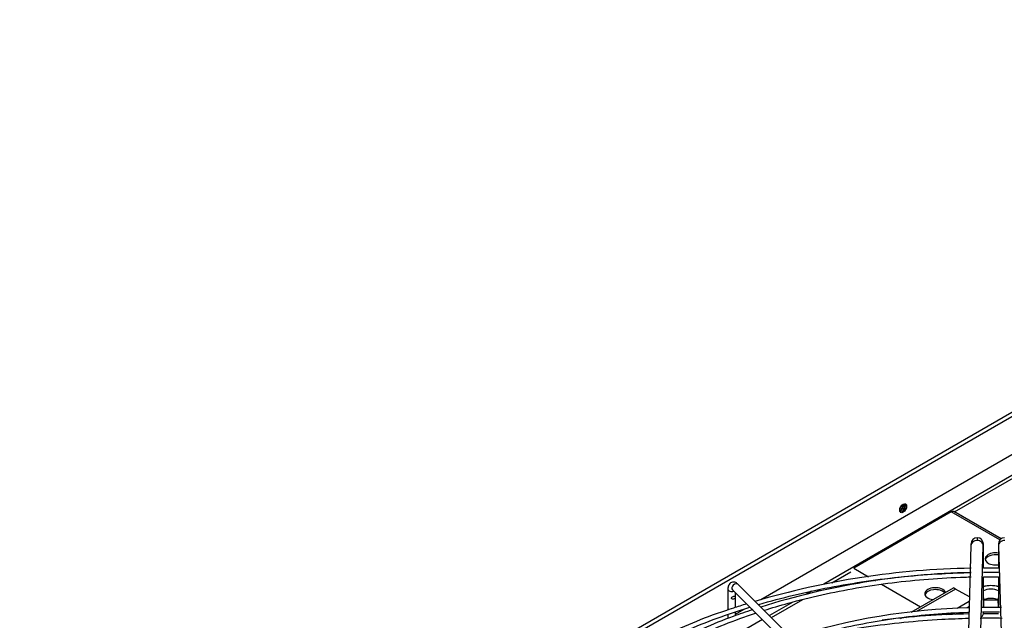
# Paper-space layout 'Layout1' of a CAD drawing. Units: inches. Extents: x 0 to 16.7, y -0.4 to 10.7.
# Drawn here: x 3.8 to 4.4, y 3.1 to 3.5 of the extents above; entities that cross this region are included whole.
import ezdxf

# ---------------------------------------------------------------- set-up
doc = ezdxf.new("R2010")
doc.units = ezdxf.units.IN
doc.header["$MEASUREMENT"] = 0
for name, color, linetype in [('0506F-2510_FAN_S', 7, 'Continuous'), ('0510F-3174_BACK_', 7, 'Continuous'), ('0510F-3175_CENTE', 7, 'Continuous'), ('0510F-3265_TOP_P', 7, 'Continuous'), ('__ADD-OA001_ENGI', 7, 'Continuous'), ('Default', 7, 'Continuous')]:
    doc.layers.add(name, color=color, linetype=linetype)

# ---------------------------------------------------------------- blocks, each defined once
blk = doc.blocks.new('SE1')
at = {"layer": '0506F-2510_FAN_S', "color": 7, "linetype": 'Continuous'}
blk.add_ellipse((4.32831, 3.18011), major_axis=(0.00121, 0.0021), ratio=0.57735, start_param=3.800497, end_param=5.768124, dxfattribs=at)
at = {"layer": '0510F-3174_BACK_', "color": 7, "linetype": 'Continuous'}
for p, q in [((4.63723, 3.3374), (4.27998, 3.13114)), ((4.36278, 3.17691), (4.63568, 3.33446)), ((4.2851, 3.13206), (4.29708, 3.13897)), ((4.27213, 3.12661), (4.2691, 3.12486)), ((4.275, 3.12622), (4.27778, 3.12783)), ((4.26037, 3.11982), (4.24543, 3.11119)), ((4.24673, 3.1099), (4.26658, 3.12136)), ((4.24102, 3.10865), (4.22405, 3.09885))]:
    blk.add_line(p, q, dxfattribs=at)
for centre, start_param, end_param in [((4.32799, 3.17982), 4.033828, 5.727006), ((4.32888, 3.17931), 4.382443, 6.073354)]:
    blk.add_ellipse(centre, major_axis=(0.00176, 0.00304), ratio=0.57735, start_param=start_param, end_param=end_param, dxfattribs=at)
at = {"layer": '0510F-3175_CENTE', "color": 7, "linetype": 'Continuous'}
for p, q in [((4.36082, 3.177), (4.29895, 3.14128)), ((4.39169, 3.15918), (4.36082, 3.177)), ((4.3924, 3.15981), (4.36236, 3.17715)), ((4.29895, 3.14128), (4.3083, 3.13588)), ((4.31216, 3.13365), (4.31274, 3.13331)), ((4.31664, 3.13106), (4.34132, 3.11681))]:
    blk.add_line(p, q, dxfattribs=at)
for centre, major_axis, start_param, end_param in [((4.36082, 3.17449), (-0.00154, -0.00266), 3.141593, 3.926991), ((4.38896, 3.14717), (0.00664, 0), 1.307767, 4.975418), ((4.38896, 3.14595), (0.00664, 0), 1.307767, 2.981106), ((4.35069, 3.12508), (0.00664, 0), 0.230319, 4.48207), ((4.35069, 3.12385), (0.00664, 0), 0.479634, 2.981106)]:
    blk.add_ellipse(centre, major_axis=major_axis, ratio=0.57735, start_param=start_param, end_param=end_param, dxfattribs=at)
at = {"layer": '0510F-3265_TOP_P', "color": 7, "linetype": 'Continuous'}
for p, q in [((3.77001, 2.87698), (4.88773, 3.5223)), ((4.88898, 3.52012), (3.77126, 2.8748)), ((4.24003, 3.12138), (4.65405, 3.36042)), ((4.22405, 3.11215), (4.22946, 3.11528))]:
    blk.add_line(p, q, dxfattribs=at)
blk.add_ellipse((4.33031, 3.17926), major_axis=(0.00156, 0.00271), ratio=0.57735, dxfattribs=at)
blk.add_ellipse((4.3296, 3.17967), major_axis=(-0.00156, -0.00271), ratio=0.57735, start_param=0.228251, end_param=2.913342, dxfattribs=at)
at = {"layer": '__ADD-OA001_ENGI', "color": 7, "linetype": 'Continuous'}
for p, q in [((4.37325, 3.15568), (4.37079, 3.07158)), ((4.37866, 3.07135), (4.38112, 3.15545)), ((4.38123, 3.14127), (4.38123, 3.15416)), ((4.39069, 3.15416), (4.39069, 3.14128)), ((4.39079, 3.15545), (4.39325, 3.07135)), ((4.39069, 3.14128), (4.38123, 3.14127)), ((4.39069, 3.13849), (4.38123, 3.13854)), ((4.38123, 3.11621), (4.38123, 3.13573)), ((4.39069, 3.13582), (4.39069, 3.11631)), ((4.29813, 3.0585), (4.22554, 3.13108)), ((4.33539, 3.11339), (4.3622, 3.12886)), ((4.36359, 3.12806), (4.3622, 3.12886)), ((4.21913, 3.12794), (4.21913, 3.11477)), ((4.22206, 3.1276), (4.29465, 3.05502)), ((4.22405, 3.11642), (4.22405, 3.12562)), ((4.36359, 3.12806), (4.33882, 3.11376)), ((4.3723, 3.12303), (4.36359, 3.12806)), ((4.37221, 3.12018), (4.36455, 3.11576)), ((4.37212, 3.11691), (4.37071, 3.1161)), ((4.38138, 3.11621), (4.38153, 3.12142)), ((4.3904, 3.121), (4.38152, 3.121)), ((4.39039, 3.12142), (4.39054, 3.11631)), ((4.21913, 3.11196), (4.21913, 3.10932)), ((4.22405, 3.11122), (4.22405, 3.11354)), ((4.3286, 3.10947), (4.32952, 3.11)), ((4.33294, 3.11036), (4.33189, 3.10976)), ((4.35923, 3.11268), (4.3574, 3.11163)), ((4.3654, 3.11304), (4.36343, 3.1119)), ((4.3908, 3.11235), (4.38111, 3.11234))]:
    blk.add_line(p, q, dxfattribs=at)
for centre, radius, start, end in [((4.37732, 3.15659), 0.00399, 90.43622, 179.60969), ((4.37717, 3.15656), 0.00403, 359.2881, 88.33891), ((4.39475, 3.15656), 0.00403, 91.66109, 180.7119), ((4.32381, 3.15468), 0.05741, 359.47646, 1.91312), ((4.4481, 3.15468), 0.05741, 178.08688, 180.52354), ((4.38152, 2.63059), 0.5107, 90.91614, 106.52226), ((4.38242, 2.66558), 0.473, 91.09904, 107.52902), ((4.38152, 2.63059), 0.5107, 107.14531, 108.1303), ((4.3816, 2.71072), 0.40548, 91.30857, 107.55802), ((4.38693, 2.82735), 0.28898, 88.85959, 91.33155), ((4.38155, 2.60166), 0.51071, 91.073, 97.25815), ((4.37726, 3.11315), 0.00399, 309.60688, 359.53303)]:
    blk.add_arc(centre, radius, start, end, dxfattribs=at)
for centre, major_axis, ratio, start_param, end_param in [((4.37719, 3.15557), (0.00394, -0.00012), 0.81638, 1.594689, 3.141593), ((4.37719, 3.15557), (-0.00394, 0.00012), 0.81638, 3.141593, 4.736281), ((4.37729, 3.15416), (-0.00394, 0), 0.57735, 2.857215, 3.143127), ((4.39463, 3.15416), (0.00394, 0), 0.57735, 3.141132, 3.42597), ((4.39473, 3.15557), (0.00394, 0.00012), 0.81638, 1.546904, 3.141593), ((4.2238, 3.12934), (-0.00174, -0.00174), 0.707107, 3.141593, 6.283185), ((4.38596, 3.12427), (-0.01027, 0), 0.57735, 4.233676, 5.191101), ((4.22159, 3.12794), (-0.00246, 0), 0.57735, 0.000421, 2.142461), ((4.38596, 3.12427), (0.00646, 0), 0.57735, 0.748885, 2.392708), ((4.37759, 3.12154), (-0.00394, 0.00012), 0.81638, 3.141593, 3.560553), ((4.39432, 3.12154), (0.00394, 0.00012), 0.81638, 2.722632, 3.141593), ((4.39463, 3.11518), (0.00394, 0), 0.57735, 3.951358, 3.988741)]:
    blk.add_ellipse(centre, major_axis=major_axis, ratio=ratio, start_param=start_param, end_param=end_param, dxfattribs=at)
for points, knots in [([(4.37728, 3.16059), (4.37728, 3.16059), (4.37727, 3.16058), (4.37726, 3.16045), (4.37724, 3.16009), (4.37721, 3.15954), (4.3772, 3.15905), (4.37719, 3.15878)], [0.6069385, 0.6069385, 0.6069385, 0.6069385, 0.6363636, 0.7272727, 0.8181818, 0.9090909, 1, 1, 1, 1]), ([(4.37331, 3.15679), (4.37331, 3.15679), (4.37331, 3.15679), (4.37329, 3.15668), (4.37327, 3.15631), (4.37326, 3.15592), (4.37325, 3.15569)], [0.2149723, 0.2149723, 0.2149723, 0.2149723, 0.250178, 0.4998329, 0.7498481, 1, 1, 1, 1]), ([(4.38112, 3.15544), (4.38113, 3.15567), (4.38114, 3.15604), (4.38116, 3.1564), (4.38117, 3.15651), (4.38118, 3.15651), (4.38118, 3.15651)], [0, 0, 0, 0, 0.2501505, 0.5001652, 0.7498296, 0.7850451, 0.7850451, 0.7850451, 0.7850451]), ([(4.39073, 3.15651), (4.39073, 3.15651), (4.39074, 3.15651), (4.39075, 3.1564), (4.39077, 3.15604), (4.39078, 3.15567), (4.39079, 3.15544)], [0.2149549, 0.2149549, 0.2149549, 0.2149549, 0.2501704, 0.4998348, 0.7498495, 1, 1, 1, 1]), ([(4.23845, 3.11818), (4.23855, 3.11821), (4.24587, 3.12036), (4.26069, 3.12432), (4.28348, 3.12925), (4.30684, 3.13318), (4.33066, 3.13609), (4.35288, 3.13781), (4.36716, 3.13837), (4.37335, 3.13851)], [0.67485626, 0.67485626, 0.67485626, 0.67485626, 0.67502295, 0.68695554, 0.69888895, 0.7108231, 0.72275783, 0.73469301, 0.74380965, 0.74380965, 0.74380965, 0.74380965]), ([(4.24208, 3.11455), (4.24708, 3.11613), (4.25908, 3.11969), (4.27861, 3.12454), (4.3007, 3.12889), (4.32331, 3.13223), (4.34631, 3.13454), (4.36306, 3.13545), (4.37208, 3.1357), (4.37335, 3.13573)], [0.336548, 0.336548, 0.336548, 0.336548, 0.3551898, 0.3805738, 0.4059597, 0.4313472, 0.456736, 0.4821257, 0.4862483, 0.4862483, 0.4862483, 0.4862483]), ([(4.22554, 3.13108), (4.22507, 3.13151), (4.22433, 3.13212), (4.22284, 3.13252), (4.22145, 3.13231), (4.22033, 3.13156), (4.21958, 3.13049), (4.21919, 3.12927), (4.21914, 3.12842), (4.21913, 3.12794)], [0, 0, 0, 0, 0.183151, 0.326945, 0.460817, 0.597675, 0.722482, 0.866113, 1, 1, 1, 1]), ([(4.39168, 3.12936), (4.39095, 3.1296), (4.38857, 3.13011), (4.38502, 3.13037), (4.38228, 3.12989), (4.38116, 3.12957)], [0.0826382, 0.0826382, 0.0826382, 0.0826382, 0.1750717, 0.356216, 0.495169, 0.495169, 0.495169, 0.495169]), ([(4.22339, 3.12358), (4.22315, 3.12352), (4.22286, 3.12341), (4.22222, 3.12319), (4.22186, 3.12308), (4.22134, 3.12268), (4.22123, 3.12237), (4.22148, 3.12183), (4.22181, 3.12164), (4.22247, 3.12156), (4.2228, 3.12163), (4.22335, 3.12194), (4.22358, 3.12219), (4.22384, 3.12284), (4.22388, 3.12322), (4.22377, 3.12362), (4.22362, 3.12363), (4.22339, 3.12358)], [0, 0, 0, 0, 0.125, 0.125, 0.25, 0.25, 0.375, 0.375, 0.5, 0.5, 0.625, 0.625, 0.75, 0.75, 0.875, 0.875, 1, 1, 1, 1]), ([(4.38143, 3.12101), (4.38143, 3.12101), (4.38147, 3.12108), (4.38188, 3.12142), (4.38283, 3.12188), (4.38418, 3.12223), (4.38537, 3.12239), (4.38593, 3.12235), (4.38597, 3.12234)], [0.2460523, 0.2460523, 0.2460523, 0.2460523, 0.3511619, 0.4971524, 0.6483352, 0.8112356, 0.9892583, 1, 1, 1, 1]), ([(4.38597, 3.12234), (4.38659, 3.12232), (4.38768, 3.12227), (4.38915, 3.12186), (4.39012, 3.12137), (4.39046, 3.12105), (4.39049, 3.12101), (4.39049, 3.12101)], [0, 0, 0, 0, 0.1766807, 0.3625662, 0.5145315, 0.6760819, 0.7526595, 0.7526595, 0.7526595, 0.7526595]), ([(4.11985, 3.0585), (4.12243, 3.06063), (4.12985, 3.06651), (4.14299, 3.07575), (4.15978, 3.08589), (4.17784, 3.09527), (4.19707, 3.10386), (4.21559, 3.11091), (4.22783, 3.11494), (4.2331, 3.11657)], [0.59678275, 0.59678275, 0.59678275, 0.59678275, 0.60343977, 0.61537056, 0.62730047, 0.63923025, 0.65116039, 0.66309124, 0.67189726, 0.67189726, 0.67189726, 0.67189726]), ([(4.2226, 3.11594), (4.21861, 3.11464), (4.20859, 3.11136), (4.19135, 3.10442), (4.17235, 3.09566), (4.15442, 3.086), (4.13777, 3.0756), (4.1256, 3.06671), (4.11872, 3.06118), (4.11675, 3.05954)], [0, 0, 0, 0, 0.0731432, 0.2161861, 0.3592428, 0.5023132, 0.6453955, 0.788486, 0.8485409, 0.8485409, 0.8485409, 0.8485409]), ([(4.23498, 3.11498), (4.23035, 3.11344), (4.22013, 3.11002), (4.20305, 3.10295), (4.18507, 3.09436), (4.16821, 3.08489), (4.15262, 3.07468), (4.14, 3.06485), (4.13216, 3.05816), (4.12925, 3.05536)], [0, 0, 0, 0, 0.0931236, 0.2430774, 0.3930476, 0.5430338, 0.6930335, 0.8430407, 0.9525933, 0.9525933, 0.9525933, 0.9525933]), ([(4.13232, 3.05433), (4.13359, 3.05551), (4.13904, 3.06046), (4.14941, 3.06891), (4.16433, 3.07923), (4.1806, 3.08885), (4.19814, 3.09771), (4.21682, 3.10576), (4.23001, 3.11056), (4.23678, 3.11282), (4.23683, 3.11284)], [0.1696361, 0.1696361, 0.1696361, 0.1696361, 0.1775328, 0.202917, 0.2282961, 0.2536732, 0.2790502, 0.3044282, 0.329808, 0.3299799, 0.3299799, 0.3299799, 0.3299799]), ([(4.26138, 3.09525), (4.26329, 3.09585), (4.27162, 3.0984), (4.28677, 3.10244), (4.30723, 3.10674), (4.32824, 3.11004), (4.34966, 3.11232), (4.36433, 3.11315), (4.37179, 3.11339), (4.37201, 3.11339)], [0.3364423, 0.3364423, 0.3364423, 0.3364423, 0.3446362, 0.3719429, 0.3992521, 0.4265636, 0.4538769, 0.4811914, 0.4820168, 0.4820168, 0.4820168, 0.4820168]), ([(4.2634, 3.09585), (4.27004, 3.09741), (4.28438, 3.10047), (4.30684, 3.10425), (4.33066, 3.10716), (4.3524, 3.10884), (4.36619, 3.1094), (4.37189, 3.10954)], [0.68833095, 0.68833095, 0.68833095, 0.68833095, 0.69888895, 0.7108231, 0.72275783, 0.73469301, 0.74309572, 0.74309572, 0.74309572, 0.74309572])]:
    blk.add_open_spline(points, degree=3, knots=knots, dxfattribs=at)
for points in [[(4.38122, 3.13863), (4.38438, 3.13866), (4.38754, 3.13866), (4.39069, 3.13863)], [(4.38122, 3.13586), (4.38438, 3.13589), (4.38753, 3.13589), (4.39069, 3.13586)], [(4.3791, 3.10968), (4.38376, 3.10973), (4.38842, 3.10973), (4.39308, 3.10967)], [(4.38062, 3.11358), (4.38421, 3.11362), (4.38781, 3.11362), (4.3914, 3.11358)]]:
    blk.add_open_spline(points, degree=3, dxfattribs=at)

psp = doc.layouts.get("Layout1")

# ---------------------------------------------------------------- block references
at = {"layer": 'Default'}
psp.add_blockref('SE1', (0, 0), dxfattribs=at)

doc.saveas('drawing.dxf')
